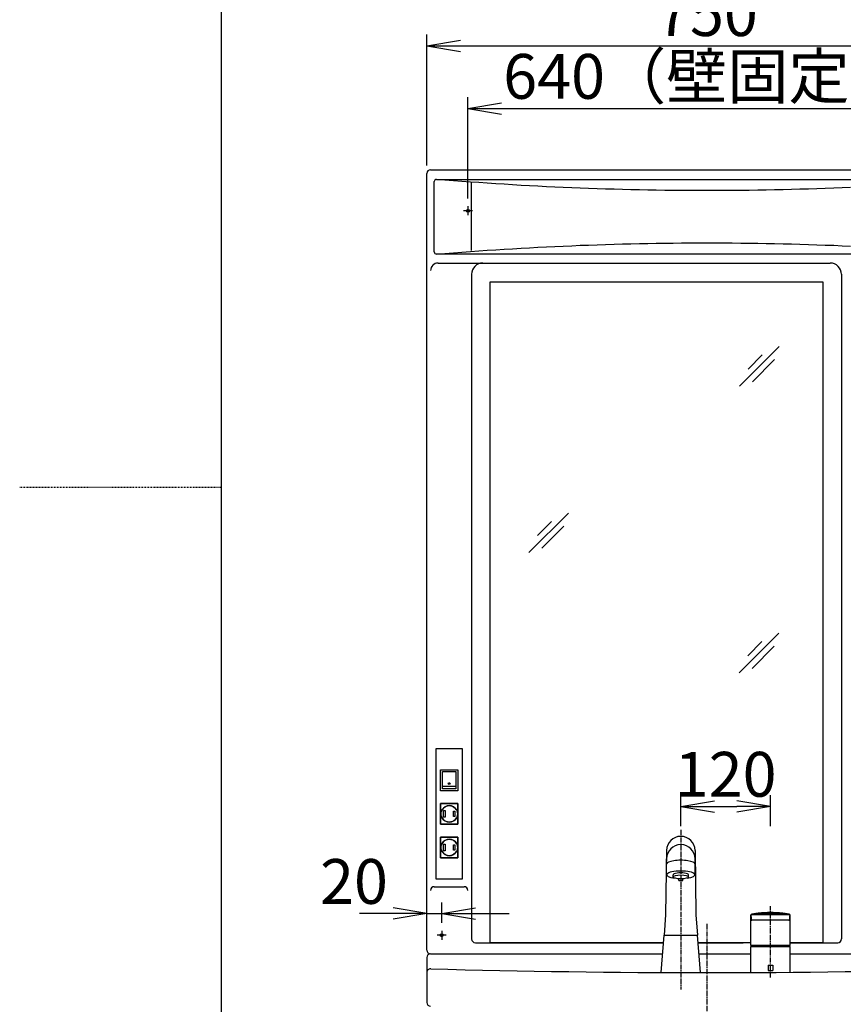
# Model space of a CAD drawing. Extents: x -9 to 2991, y 140 to 4340.
# Drawn here: x -9 to 1094, y 1547 to 2865 of the extents above; entities that cross this region are included whole.
import ezdxf

# ---------------------------------------------------------------- set-up
doc = ezdxf.new("R2010")
doc.units = 0
doc.linetypes.add('EXLTYPE2', pattern=[2, 1, -1])
doc.linetypes.add('EXLTYPE3', pattern=[10, 7, -1, 1, -1])
doc.layers.get('0').update_dxf_attribs({"linetype": 'CONTINUOUS'})
doc.layers.get('DEFPOINTS').update_dxf_attribs({"linetype": 'CONTINUOUS'})
for name, color, linetype in [('化粧鏡', 7, 'CONTINUOUS'), ('図枠', 7, 'CONTINUOUS'), ('洗面', 7, 'CONTINUOUS')]:
    doc.layers.add(name, color=color, linetype=linetype)
doc.styles.add('EXCADDIM1', font='monotxt', dxfattribs={"width": 0.84, "bigfont": 'extfont'})
doc.styles.get("Standard").update_dxf_attribs({"font": 'monotxt', "bigfont": 'extfont'})
doc.dimstyles.new('ISO-25', dxfattribs={"dimtxt": 2.5, "dimasz": 2.5, "dimexe": 1.25, "dimexo": 0.625, "dimtad": 1, "dimtxsty": 'STANDARD', "dimcen": 2.5, "dimazin": 3, "dimtfac": 1, "dimtmove": 0, "dimatfit": 3})

# ---------------------------------------------------------------- blocks, each defined once
blk = doc.blocks.new('EX_NORM')
at = {"color": 0, "linetype": 'CONTINUOUS'}
for q in [(-1, 0.167), (-1, 0), (-1, -0.167)]:
    blk.add_line((0, 0), q, dxfattribs=at)
blk = doc.blocks.new('*D18')
at = {"layer": 'DEFPOINTS', "color": 0}
for p in [(996, 1812), (876, 1589.6), (996, 1589.8)]:
    blk.add_point(p, dxfattribs=at)
at = {"layer": '洗面', "color": 3, "linetype": 'CONTINUOUS'}
for p, q in [((876, 1785.5), (876, 1827)), ((996, 1785.7), (996, 1827)), ((921, 1812), (951, 1812))]:
    blk.add_line(p, q, dxfattribs=at)
at = {"layer": '洗面', "color": 3, "xscale": 44.99999618530273, "yscale": 44.99999618530273, "zscale": 44.99999618530273, "rotation": 180}
blk.add_blockref('EX_NORM', (876, 1812), dxfattribs=at)
at = {"layer": '洗面', "color": 3, "xscale": 44.99999618530273, "yscale": 44.99999618530273, "zscale": 44.99999618530273}
blk.add_blockref('EX_NORM', (996, 1812), dxfattribs=at)
at = {"layer": '洗面', "color": 2, "insert": (936, 1847.2), "char_height": 60, "attachment_point": 5, "style": 'EXCADDIM1'}
blk.add_mtext('120', dxfattribs=at)
blk = doc.blocks.new('*D36')
at = {"layer": 'DEFPOINTS', "color": 0}
for p in [(556, 1668.5), (556, 1645.5), (536, 1619.5)]:
    blk.add_point(p, dxfattribs=at)
at = {"layer": '化粧鏡', "color": 3, "linetype": 'CONTINUOUS'}
for p, q in [((536, 1630), (536, 1683.5)), ((556, 1656), (556, 1683.5)), ((491, 1668.5), (446, 1668.5)), ((536, 1668.5), (556, 1668.5)), ((601, 1668.5), (646, 1668.5))]:
    blk.add_line(p, q, dxfattribs=at)
at = {"layer": '化粧鏡', "color": 3, "xscale": 44.99999618530273, "yscale": 44.99999618530273, "zscale": 44.99999618530273}
blk.add_blockref('EX_NORM', (536, 1668.5), dxfattribs=at)
at = {"layer": '化粧鏡', "color": 3, "xscale": 44.99999618530273, "yscale": 44.99999618530273, "zscale": 44.99999618530273, "rotation": 180}
blk.add_blockref('EX_NORM', (556, 1668.5), dxfattribs=at)
at = {"layer": '化粧鏡', "color": 2, "insert": (438.5, 1703.7), "char_height": 60, "attachment_point": 5, "style": 'EXCADDIM1'}
blk.add_mtext('20', dxfattribs=at)
blk = doc.blocks.new('*D37')
at = {"layer": 'DEFPOINTS', "color": 0}
for p in [(1231, 2746.5), (591, 2615.5), (1231, 2615.5)]:
    blk.add_point(p, dxfattribs=at)
at = {"layer": '化粧鏡', "color": 3, "linetype": 'CONTINUOUS'}
for p, q in [((591, 2626), (591, 2761.5)), ((1231, 2626), (1231, 2761.5)), ((636, 2746.5), (1186, 2746.5))]:
    blk.add_line(p, q, dxfattribs=at)
at = {"layer": '化粧鏡', "color": 3, "xscale": 44.99999618530273, "yscale": 44.99999618530273, "zscale": 44.99999618530273, "rotation": 180}
blk.add_blockref('EX_NORM', (591, 2746.5), dxfattribs=at)
at = {"layer": '化粧鏡', "color": 3, "xscale": 44.99999618530273, "yscale": 44.99999618530273, "zscale": 44.99999618530273}
blk.add_blockref('EX_NORM', (1231, 2746.5), dxfattribs=at)
at = {"layer": '化粧鏡', "color": 2, "insert": (911, 2781.7), "char_height": 60, "attachment_point": 5, "style": 'EXCADDIM1'}
blk.add_mtext('640（壁固定）', dxfattribs=at)
blk = doc.blocks.new('*D41')
at = {"layer": 'DEFPOINTS', "color": 0}
for p in [(1286, 2830.5), (536, 2659.5), (1286, 2659.5)]:
    blk.add_point(p, dxfattribs=at)
at = {"layer": '化粧鏡', "color": 3, "linetype": 'CONTINUOUS'}
for p, q in [((536, 2670), (536, 2845.5)), ((1286, 2670), (1286, 2845.5)), ((581, 2830.5), (1241, 2830.5))]:
    blk.add_line(p, q, dxfattribs=at)
at = {"layer": '化粧鏡', "color": 3, "xscale": 44.99999618530273, "yscale": 44.99999618530273, "zscale": 44.99999618530273, "rotation": 180}
blk.add_blockref('EX_NORM', (536, 2830.5), dxfattribs=at)
at = {"layer": '化粧鏡', "color": 3, "xscale": 44.99999618530273, "yscale": 44.99999618530273, "zscale": 44.99999618530273}
blk.add_blockref('EX_NORM', (1286, 2830.5), dxfattribs=at)
at = {"layer": '化粧鏡', "color": 2, "insert": (911, 2865.7), "char_height": 60, "attachment_point": 5, "style": 'EXCADDIM1'}
blk.add_mtext('750', dxfattribs=at)

msp = doc.modelspace()

# ---------------------------------------------------------------- linework, layer by layer
at = {"layer": '化粧鏡', "color": 2, "linetype": 'CONTINUOUS'}
for p, q in [((549, 2651.5), (1273, 2651.5)), ((546, 2554.5), (546, 2648.5)), ((1273, 2551.5), (549, 2551.5)), ((551, 2539.5), (1076, 2539.5)), ((596, 2539.5), (1076, 2539.5)), ((596, 2524.5), (596, 1634.5)), ((1091, 2524.5), (1091, 1634.5)), ((546, 1704.5), (586, 1704.5)), ((601, 1629.5), (852.7, 1629.5)), ((899.3, 1629.5), (959.25, 1629.5)), ((1022.3, 1629.5), (1086, 1629.5))]:
    msp.add_line(p, q, dxfattribs=at)
at = {"layer": '化粧鏡', "color": 6, "linetype": 'CONTINUOUS'}
for p, q in [((596, 2556.24), (596, 2646.98)), ((591, 2615.5), (591, 2603.5)), ((597, 2609.5), (585, 2609.5)), ((1007.64, 2427.83), (954.61, 2374.79)), ((985, 2416.5), (966.05, 2397.55)), ((1001.51, 2410.39), (971.81, 2380.69)), ((725.64, 2204.83), (672.61, 2151.79)), ((703, 2193.5), (684.05, 2174.55)), ((719.51, 2187.39), (689.81, 2157.69)), ((1007.14, 2043.95), (954.11, 1990.92)), ((984.5, 2032.62), (965.55, 2013.67)), ((1001.01, 2026.51), (971.31, 1996.81)), ((575, 1838.5), (557, 1838.5)), ((562.01, 1639.5), (550.01, 1639.5)), ((556.01, 1645.5), (556.01, 1633.5))]:
    msp.add_line(p, q, dxfattribs=at)
at = {"layer": '化粧鏡', "color": 2, "linetype": 'CONTINUOUS', "flags": 128}
for points in [[(541.01, 2664.5), (1280.99, 2664.5)], [(536.01, 1619.5), (536.01, 2659.5)], [(852.7, 1629.5), (621, 1629.5), (621, 2514.5)], [(621, 2514.5), (1066, 2514.5), (1066, 1629.5), (1022.3, 1629.5)], [(583.5, 1889.5), (583.5, 1714.5), (548.5, 1714.5), (548.5, 1889.5), (583.5, 1889.5)], [(969.7, 1629.5), (899.3, 1629.5)]]:
    msp.add_lwpolyline(points, dxfattribs=at)
at = {"layer": '化粧鏡', "color": 6, "linetype": 'CONTINUOUS', "flags": 128}
for points in [[(1103.31, 2640.7), (1092, 2640.22), (1080.69, 2639.76), (1069.38, 2639.34), (1058.06, 2638.94), (1046.75, 2638.57), (1035.44, 2638.24), (1024.13, 2637.93), (1012.81, 2637.65), (1001.5, 2637.4), (990.19, 2637.18), (978.88, 2636.99), (967.56, 2636.83), (956.25, 2636.69), (944.94, 2636.59), (933.63, 2636.52), (922.31, 2636.47), (911, 2636.46), (899.69, 2636.47), (888.37, 2636.52), (877.06, 2636.59), (865.75, 2636.69), (854.44, 2636.83), (843.12, 2636.99), (831.81, 2637.18), (820.5, 2637.4), (809.19, 2637.65), (797.87, 2637.93), (786.56, 2638.24), (775.25, 2638.57), (763.94, 2638.94), (752.62, 2639.34), (741.31, 2639.76), (730, 2640.22), (718.69, 2640.7), (707.37, 2641.22), (696.06, 2641.76), (684.75, 2642.33), (673.44, 2642.94), (662.12, 2643.57), (650.81, 2644.23), (639.5, 2644.92), (628.19, 2645.64), (616.87, 2646.39), (605.56, 2647.17), (594.25, 2647.98), (582.94, 2648.81), (571.62, 2649.68), (560.31, 2650.57), (549, 2651.5)], [(549, 2551.5), (560.31, 2552.42), (571.62, 2553.32), (582.94, 2554.19), (594.25, 2555.02), (605.56, 2555.83), (616.87, 2556.61), (628.19, 2557.36), (639.5, 2558.08), (650.81, 2558.77), (662.12, 2559.43), (673.44, 2560.06), (684.75, 2560.66), (696.06, 2561.24), (707.37, 2561.78), (718.69, 2562.3), (730, 2562.78), (741.31, 2563.24), (752.62, 2563.66), (763.94, 2564.06), (775.25, 2564.43), (786.56, 2564.76), (797.87, 2565.07), (809.19, 2565.35), (820.5, 2565.6), (831.81, 2565.82), (843.12, 2566.01), (854.44, 2566.17), (865.75, 2566.31), (877.06, 2566.41), (888.37, 2566.48), (899.69, 2566.53), (911, 2566.54), (922.31, 2566.53), (933.63, 2566.48), (944.94, 2566.41), (956.25, 2566.31), (967.56, 2566.17), (978.88, 2566.01), (990.19, 2565.82), (1001.5, 2565.6), (1012.81, 2565.35), (1024.13, 2565.07), (1035.44, 2564.76), (1046.75, 2564.43), (1058.06, 2564.06), (1069.38, 2563.66), (1080.69, 2563.24), (1092, 2562.78), (1103.31, 2562.3)], [(577.5, 1861), (577.5, 1833), (554.5, 1833), (554.5, 1861), (577.5, 1861)], [(575, 1858.5), (575, 1835.5), (557, 1835.5), (557, 1858.5), (575, 1858.5)], [(577.5, 1816), (577.5, 1788), (554.5, 1788), (554.5, 1816), (577.5, 1816)], [(575.53, 1807.5), (577.5, 1807.5), (577.5, 1816), (554.5, 1816), (554.5, 1807.5), (556.47, 1807.5)], [(558.5, 1806.5), (560.5, 1806.5), (560.5, 1797.5), (558.5, 1797.5), (558.5, 1806.5)], [(556.47, 1796.5), (554.5, 1796.5), (554.5, 1788), (577.5, 1788)], [(571.5, 1805.5), (573.5, 1805.5), (573.5, 1798.5), (571.5, 1798.5), (571.5, 1805.5)], [(577.5, 1788), (577.5, 1796.5), (575.53, 1796.5)], [(577.5, 1771), (577.5, 1743), (554.5, 1743), (554.5, 1771), (577.5, 1771)], [(575.53, 1762.5), (577.5, 1762.5), (577.5, 1771), (554.5, 1771), (554.5, 1762.5), (556.47, 1762.5)], [(558.5, 1761.5), (560.5, 1761.5), (560.5, 1752.5), (558.5, 1752.5), (558.5, 1761.5)], [(571.5, 1760.5), (573.5, 1760.5), (573.5, 1753.5), (571.5, 1753.5), (571.5, 1760.5)], [(556.47, 1751.5), (554.5, 1751.5), (554.5, 1743), (577.5, 1743)], [(577.5, 1743), (577.5, 1751.5), (575.53, 1751.5)]]:
    msp.add_lwpolyline(points, dxfattribs=at)
at = {"layer": '化粧鏡', "color": 2, "linetype": 'CONTINUOUS'}
for centre in [(591, 2609.5), (556.01, 1639.5)]:
    msp.add_circle(centre, 2, dxfattribs=at)
at = {"layer": '化粧鏡', "color": 6, "linetype": 'CONTINUOUS'}
for centre, radius in [((566, 1842.5), 1.25), ((566, 1802), 11), ((566, 1757), 11)]:
    msp.add_circle(centre, radius, dxfattribs=at)
at = {"layer": '化粧鏡', "color": 2, "linetype": 'CONTINUOUS'}
for centre, radius, start, end in [((541.01, 2659.5), 5, 90.00042, 180.00042), ((549, 2648.5), 3, 90, 180), ((549, 2554.5), 3, 180, 270), ((551, 2529.5), 10, 90, 180), ((611, 2524.5), 15, 90, 180), ((1076, 2524.5), 15, 0, 90), ((1076, 2524.5), 15, 0, 90), ((546, 1699.5), 5, 90, 180), ((586, 1699.5), 5, 0, 90), ((601, 1634.5), 5, 180, 270), ((1086, 1634.5), 5, 270, 0), ((541.01, 1619.5), 5, 179.99958, 269.99958)]:
    msp.add_arc(centre, radius, start, end, dxfattribs=at)
at = {"layer": '化粧鏡', "color": 6, "linetype": 'CONTINUOUS'}
for centre, start, end in [((566, 1802), 30, 150), ((566, 1802), 210, 330), ((566, 1757), 30, 150), ((566, 1757), 210, 330)]:
    msp.add_arc(centre, 11, start, end, dxfattribs=at)
at = {"layer": '図枠', "color": 7, "linetype": 'CONTINUOUS'}
msp.add_line((261, 139.5), (261, 4339.5), dxfattribs=at)
at = {"layer": '図枠', "color": 6, "linetype": 'EXLTYPE2'}
msp.add_line((-9, 2239.5), (261, 2239.5), dxfattribs=at)
at = {"layer": '洗面', "color": 6, "linetype": 'EXLTYPE3'}
for p, q in [((876, 1780.5), (876, 1567)), ((996, 1582.8), (996, 1678.2)), ((911, 1654.65), (911, 829.65))]:
    msp.add_line(p, q, dxfattribs=at)
at = {"layer": '洗面', "color": 6, "linetype": 'CONTINUOUS'}
for p, q in [((857, 1753.16), (855.7, 1666.95)), ((857, 1753.01), (857, 1752.87)), ((857, 1720.45), (857, 1741.82)), ((895, 1753.16), (896.3, 1666.95)), ((895, 1720.45), (895, 1741.82)), ((865.8, 1717.55), (865.8, 1720.45)), ((873.5, 1712.65), (873.5, 1714.99)), ((878.5, 1712.65), (878.5, 1714.99)), ((886.2, 1717.55), (886.2, 1720.45)), ((873.5, 1712.65), (878.5, 1712.65)), ((855.7, 1666.95), (853.5, 1639.55)), ((896.3, 1666.95), (898.5, 1639.55)), ((969.7, 1625.75), (969.7, 1666.43)), ((970.3, 1667.34), (1021.99, 1667.34)), ((978.86, 1668.69), (1013.13, 1668.69)), ((1022.3, 1625.75), (1022.3, 1666.43)), ((996, 1659.75), (971.26, 1659.75)), ((1020.73, 1659.75), (996, 1659.75)), ((849.5, 1589.55), (853.5, 1639.55)), ((853.5, 1639.55), (898.5, 1639.55)), ((902.5, 1589.55), (898.5, 1639.55)), ((996, 1625.75), (969.7, 1625.75)), ((969.7, 1624.21), (1022.3, 1624.21)), ((969.7, 1590.25), (969.7, 1624.21)), ((1022.3, 1625.75), (970.73, 1625.75)), ((1022.3, 1590.25), (1022.3, 1624.21)), ((993, 1599.25), (999, 1599.25)), ((993, 1599.25), (993, 1592.25)), ((999, 1599.25), (999, 1592.25)), ((993, 1592.25), (999, 1592.25)), ((1022.08, 1589.83), (1022.22, 1589.98))]:
    msp.add_line(p, q, dxfattribs=at)
at = {"layer": '洗面', "color": 2, "linetype": 'CONTINUOUS'}
for p, q in [((536.01, 1609.5), (536.01, 1549.5)), ((541.01, 1614.5), (851.5, 1614.5)), ((900.5, 1614.5), (969.7, 1614.5)), ((1022.3, 1614.5), (1281.01, 1614.5))]:
    msp.add_line(p, q, dxfattribs=at)
at = {"layer": '洗面', "color": 6, "linetype": 'CONTINUOUS', "flags": 128}
for points in [[(969.72, 1666.63), (969.7, 1666.56)], [(969.71, 1666.57), (969.7, 1666.56)], [(969.7, 1666.56), (969.7, 1666.48)], [(969.7, 1666.56), (969.7, 1666.47)], [(969.7, 1666.48), (969.7, 1666.46), (969.7, 1666.45)], [(969.7, 1666.47), (969.7, 1666.45)], [(969.7, 1666.43), (969.7, 1666.43), (969.7, 1666.43), (969.7, 1666.43), (969.7, 1666.43), (969.7, 1666.43), (969.7, 1666.43), (969.7, 1666.43), (969.71, 1666.43), (969.71, 1666.43), (969.71, 1666.43), (969.71, 1666.43), (969.71, 1666.43), (969.72, 1666.43), (969.72, 1666.43), (969.72, 1666.43), (969.72, 1666.43), (969.72, 1666.43), (969.72, 1666.43), (969.73, 1666.43), (969.73, 1666.43), (969.73, 1666.43), (969.73, 1666.43), (969.73, 1666.43), (969.74, 1666.43), (969.74, 1666.44), (969.74, 1666.44), (969.74, 1666.44), (969.75, 1666.44), (969.75, 1666.44), (969.75, 1666.44), (969.75, 1666.44), (969.75, 1666.44), (969.75, 1666.44)], [(969.74, 1666.7), (969.72, 1666.63)], [(969.82, 1666.91), (969.74, 1666.7)], [(970.09, 1667.18), (970.08, 1667.17), (970.08, 1667.17), (970.08, 1667.17), (970.08, 1667.17), (970.07, 1667.16), (970.07, 1667.16), (970.06, 1667.15), (970.05, 1667.14), (970.05, 1667.14), (970.04, 1667.13), (970.03, 1667.13), (970.02, 1667.11), (970, 1667.09), (969.99, 1667.07), (969.97, 1667.06), (969.96, 1667.04), (969.95, 1667.03), (969.94, 1667.02), (969.93, 1667), (969.92, 1666.99), (969.92, 1666.97), (969.91, 1666.96), (969.9, 1666.94), (969.89, 1666.93), (969.88, 1666.91), (969.87, 1666.89), (969.87, 1666.87), (969.86, 1666.86), (969.85, 1666.84), (969.84, 1666.82), (969.83, 1666.8), (969.83, 1666.79), (969.82, 1666.77), (969.81, 1666.75), (969.81, 1666.74), (969.8, 1666.72), (969.8, 1666.7), (969.79, 1666.69), (969.79, 1666.67), (969.78, 1666.65), (969.78, 1666.63), (969.78, 1666.61), (969.77, 1666.59), (969.77, 1666.56), (969.77, 1666.55), (969.77, 1666.54), (969.77, 1666.53), (969.77, 1666.52), (969.77, 1666.51), (969.77, 1666.5), (969.77, 1666.49), (969.77, 1666.49), (969.76, 1666.48), (969.76, 1666.48), (969.76, 1666.48)], [(969.76, 1666.48), (969.77, 1666.35)], [(969.77, 1666.35), (969.77, 1666.33), (969.78, 1666.25), (969.79, 1666.13), (969.8, 1665.97), (969.82, 1665.79), (969.84, 1665.58), (969.86, 1665.36), (969.88, 1665.13), (969.9, 1664.89), (969.92, 1664.66), (969.93, 1664.45), (969.95, 1664.25), (969.97, 1664.07), (969.98, 1663.9), (970, 1663.73), (970.01, 1663.58), (970.02, 1663.42), (970.04, 1663.26), (970.05, 1663.1), (970.07, 1662.93), (970.08, 1662.75), (970.1, 1662.55), (970.12, 1662.33), (970.14, 1662.11), (970.16, 1661.88), (970.18, 1661.65), (970.2, 1661.43), (970.22, 1661.22), (970.23, 1661.04), (970.25, 1660.88), (970.26, 1660.76), (970.26, 1660.69), (970.27, 1660.66)], [(969.95, 1667.09), (969.82, 1666.91)], [(970.2, 1667.3), (970.1, 1667.23), (969.95, 1667.09)], [(970.58, 1667.42), (970.57, 1667.42), (970.57, 1667.42), (970.55, 1667.42), (970.54, 1667.41), (970.52, 1667.41), (970.5, 1667.4), (970.47, 1667.39), (970.45, 1667.39), (970.42, 1667.38), (970.4, 1667.37), (970.38, 1667.36), (970.36, 1667.36), (970.34, 1667.35), (970.32, 1667.34), (970.3, 1667.33), (970.29, 1667.33), (970.27, 1667.32), (970.26, 1667.31), (970.24, 1667.3), (970.23, 1667.29), (970.21, 1667.28), (970.19, 1667.26), (970.18, 1667.25), (970.17, 1667.24), (970.15, 1667.23), (970.14, 1667.22), (970.13, 1667.21), (970.12, 1667.2), (970.11, 1667.19), (970.1, 1667.19), (970.09, 1667.18), (970.09, 1667.18), (970.09, 1667.18)], [(970.25, 1667.32), (970.2, 1667.3)], [(970.3, 1667.34), (970.25, 1667.32)], [(970.4, 1667.38), (970.37, 1667.37), (970.3, 1667.34)], [(978.69, 1668.7), (978.65, 1668.69), (978.54, 1668.68), (978.37, 1668.65), (978.15, 1668.62), (977.88, 1668.59), (977.59, 1668.55), (977.27, 1668.5), (976.94, 1668.46), (976.61, 1668.41), (976.28, 1668.37), (975.97, 1668.33), (975.69, 1668.29), (975.43, 1668.25), (975.18, 1668.22), (974.95, 1668.18), (974.72, 1668.15), (974.5, 1668.11), (974.28, 1668.08), (974.04, 1668.04), (973.8, 1668), (973.54, 1667.95), (973.25, 1667.9), (972.95, 1667.85), (972.63, 1667.79), (972.3, 1667.73), (971.98, 1667.68), (971.66, 1667.62), (971.37, 1667.57), (971.11, 1667.52), (970.89, 1667.48), (970.72, 1667.45), (970.62, 1667.43), (970.58, 1667.42)], [(1012.99, 1668.75), (1012.99, 1668.75), (1012.98, 1668.75), (1012.96, 1668.76), (1012.93, 1668.76), (1012.91, 1668.76), (1012.87, 1668.77), (1012.84, 1668.77), (1012.8, 1668.78), (1012.76, 1668.78), (1012.73, 1668.78), (1012.69, 1668.79), (1012.64, 1668.8), (1012.59, 1668.8), (1012.54, 1668.81), (1012.5, 1668.81), (1012.46, 1668.82), (1012.42, 1668.82), (1012.38, 1668.83), (1012.34, 1668.83), (1012.31, 1668.84), (1012.27, 1668.84), (1012.23, 1668.84), (1012.18, 1668.85), (1012.12, 1668.86), (1012.06, 1668.86), (1012, 1668.87), (1011.94, 1668.88), (1011.88, 1668.89), (1011.82, 1668.89), (1011.76, 1668.9), (1011.7, 1668.91), (1011.63, 1668.91), (1011.57, 1668.92), (1011.5, 1668.93), (1011.42, 1668.94), (1011.35, 1668.95), (1011.27, 1668.96), (1011.2, 1668.96), (1011.13, 1668.97), (1011.05, 1668.98), (1010.98, 1668.99), (1010.91, 1669), (1010.83, 1669), (1010.76, 1669.01), (1010.68, 1669.02), (1010.61, 1669.03), (1010.53, 1669.04), (1010.45, 1669.04), (1010.37, 1669.05), (1010.3, 1669.06), (1010.22, 1669.07), (1010.14, 1669.08), (1010.07, 1669.08), (1009.99, 1669.09), (1009.91, 1669.1), (1009.84, 1669.11), (1009.76, 1669.11), (1009.68, 1669.12), (1009.61, 1669.13), (1009.53, 1669.14), (1009.46, 1669.14), (1009.38, 1669.15), (1009.31, 1669.16), (1009.23, 1669.16), (1009.16, 1669.17), (1009.08, 1669.18), (1009.01, 1669.19), (1008.93, 1669.19), (1008.86, 1669.2), (1008.78, 1669.21), (1008.71, 1669.21), (1008.63, 1669.22), (1008.56, 1669.23), (1008.48, 1669.23), (1008.41, 1669.24), (1008.33, 1669.25), (1008.26, 1669.25), (1008.18, 1669.26), (1008.11, 1669.27), (1008.03, 1669.27), (1007.95, 1669.28), (1007.88, 1669.28), (1007.8, 1669.29), (1007.73, 1669.3), (1007.65, 1669.3), (1007.57, 1669.31), (1007.5, 1669.32), (1007.42, 1669.32), (1007.34, 1669.33), (1007.26, 1669.33), (1007.18, 1669.34), (1007.09, 1669.35), (1007.01, 1669.35), (1006.93, 1669.36), (1006.85, 1669.37), (1006.77, 1669.37), (1006.69, 1669.38), (1006.6, 1669.38), (1006.52, 1669.39), (1006.43, 1669.4), (1006.34, 1669.4), (1006.24, 1669.41), (1006.15, 1669.42), (1006.06, 1669.42), (1005.97, 1669.43), (1005.87, 1669.43), (1005.78, 1669.44), (1005.69, 1669.45), (1005.59, 1669.45), (1005.5, 1669.46), (1005.39, 1669.47), (1005.28, 1669.47), (1005.17, 1669.48), (1005.06, 1669.49), (1004.95, 1669.49), (1004.83, 1669.5), (1004.72, 1669.51), (1004.61, 1669.51), (1004.5, 1669.52), (1004.39, 1669.53), (1004.28, 1669.53), (1004.14, 1669.54), (1004.01, 1669.55), (1003.88, 1669.55), (1003.74, 1669.56), (1003.61, 1669.57), (1003.47, 1669.57), (1003.34, 1669.58), (1003.2, 1669.59), (1003.07, 1669.59), (1002.94, 1669.6), (1002.8, 1669.6), (1002.65, 1669.61), (1002.49, 1669.62), (1002.34, 1669.62), (1002.19, 1669.63), (1002.04, 1669.64), (1001.88, 1669.64), (1001.73, 1669.65), (1001.58, 1669.65), (1001.42, 1669.66), (1001.27, 1669.66), (1001.12, 1669.67), (1000.95, 1669.67), (1000.79, 1669.68), (1000.63, 1669.68), (1000.47, 1669.69), (1000.3, 1669.69), (1000.14, 1669.7), (999.98, 1669.7), (999.82, 1669.71), (999.65, 1669.71), (999.49, 1669.71), (999.33, 1669.72), (999.17, 1669.72), (999.01, 1669.72), (998.84, 1669.73), (998.68, 1669.73), (998.52, 1669.73), (998.36, 1669.73), (998.2, 1669.74), (998.03, 1669.74), (997.87, 1669.74), (997.71, 1669.74), (997.55, 1669.74), (997.4, 1669.74), (997.25, 1669.75), (997.1, 1669.75), (996.95, 1669.75), (996.8, 1669.75), (996.65, 1669.75), (996.5, 1669.75), (996.34, 1669.75), (996.19, 1669.75), (996.04, 1669.75), (995.89, 1669.75), (995.76, 1669.75), (995.63, 1669.75), (995.49, 1669.75), (995.36, 1669.75), (995.23, 1669.75), (995.09, 1669.75), (994.96, 1669.75), (994.83, 1669.75), (994.69, 1669.74), (994.56, 1669.74), (994.43, 1669.74), (994.31, 1669.74), (994.19, 1669.74), (994.07, 1669.74), (993.95, 1669.74), (993.83, 1669.74), (993.7, 1669.73), (993.58, 1669.73), (993.46, 1669.73), (993.34, 1669.73), (993.22, 1669.73), (993.1, 1669.72), (992.99, 1669.72), (992.88, 1669.72), (992.76, 1669.72), (992.65, 1669.72), (992.54, 1669.71), (992.43, 1669.71), (992.31, 1669.71), (992.2, 1669.71), (992.09, 1669.7), (991.97, 1669.7), (991.86, 1669.7), (991.76, 1669.69), (991.65, 1669.69), (991.55, 1669.69), (991.44, 1669.69), (991.34, 1669.68), (991.23, 1669.68), (991.13, 1669.68), (991.02, 1669.67), (990.92, 1669.67), (990.81, 1669.67), (990.71, 1669.66), (990.61, 1669.66), (990.51, 1669.66), (990.41, 1669.65), (990.32, 1669.65), (990.22, 1669.65), (990.12, 1669.64), (990.02, 1669.64), (989.93, 1669.64), (989.83, 1669.63), (989.73, 1669.63), (989.64, 1669.62), (989.55, 1669.62), (989.46, 1669.62), (989.37, 1669.61), (989.28, 1669.61), (989.19, 1669.6), (989.1, 1669.6), (989.02, 1669.6), (988.93, 1669.59), (988.84, 1669.59), (988.75, 1669.58), (988.66, 1669.58), (988.59, 1669.58), (988.51, 1669.57), (988.44, 1669.57), (988.36, 1669.57), (988.29, 1669.56), (988.21, 1669.56), (988.14, 1669.55), (988.06, 1669.55), (987.99, 1669.55), (987.92, 1669.54), (987.84, 1669.54), (987.77, 1669.53), (987.71, 1669.53), (987.64, 1669.53), (987.57, 1669.52), (987.51, 1669.52), (987.44, 1669.52), (987.37, 1669.51), (987.31, 1669.51), (987.24, 1669.5), (987.17, 1669.5), (987.11, 1669.5), (987.04, 1669.49), (986.97, 1669.49), (986.91, 1669.48), (986.84, 1669.48), (986.78, 1669.48), (986.71, 1669.47), (986.64, 1669.47), (986.58, 1669.46), (986.51, 1669.46), (986.45, 1669.46), (986.38, 1669.45), (986.31, 1669.45), (986.25, 1669.44), (986.18, 1669.44), (986.11, 1669.43), (986.04, 1669.43), (985.98, 1669.42), (985.91, 1669.42), (985.84, 1669.42), (985.77, 1669.41), (985.71, 1669.41), (985.64, 1669.4), (985.57, 1669.4), (985.5, 1669.39), (985.43, 1669.39), (985.36, 1669.38), (985.28, 1669.38), (985.21, 1669.37), (985.14, 1669.37), (985.07, 1669.36), (985, 1669.35), (984.93, 1669.35), (984.86, 1669.34), (984.79, 1669.34), (984.71, 1669.33), (984.64, 1669.33), (984.56, 1669.32), (984.49, 1669.31), (984.41, 1669.31), (984.34, 1669.3), (984.26, 1669.3), (984.19, 1669.29), (984.11, 1669.28), (984.04, 1669.28), (983.96, 1669.27), (983.88, 1669.26), (983.8, 1669.26), (983.72, 1669.25), (983.64, 1669.24), (983.57, 1669.24), (983.49, 1669.23), (983.41, 1669.22), (983.33, 1669.22), (983.25, 1669.21), (983.17, 1669.2), (983.09, 1669.2), (983.01, 1669.19), (982.92, 1669.18), (982.84, 1669.17), (982.76, 1669.16), (982.68, 1669.16), (982.6, 1669.15), (982.52, 1669.14), (982.43, 1669.13), (982.35, 1669.13), (982.27, 1669.12), (982.19, 1669.11), (982.1, 1669.1), (982.02, 1669.09), (981.94, 1669.08), (981.86, 1669.08), (981.77, 1669.07), (981.69, 1669.06), (981.61, 1669.05), (981.52, 1669.04), (981.44, 1669.03), (981.36, 1669.02), (981.28, 1669.02), (981.2, 1669.01), (981.12, 1669), (981.05, 1668.99), (980.97, 1668.98), (980.89, 1668.97), (980.81, 1668.97), (980.74, 1668.96), (980.66, 1668.95), (980.58, 1668.94), (980.5, 1668.93), (980.44, 1668.92), (980.38, 1668.92), (980.32, 1668.91), (980.25, 1668.9), (980.19, 1668.9), (980.13, 1668.89), (980.07, 1668.88), (980.01, 1668.87), (979.94, 1668.87), (979.88, 1668.86), (979.82, 1668.85), (979.78, 1668.85), (979.73, 1668.84), (979.69, 1668.84), (979.64, 1668.83), (979.6, 1668.82), (979.56, 1668.82), (979.51, 1668.81), (979.47, 1668.81), (979.43, 1668.8), (979.38, 1668.8), (979.34, 1668.79), (979.31, 1668.79), (979.28, 1668.79), (979.25, 1668.78), (979.22, 1668.78), (979.2, 1668.78), (979.17, 1668.77), (979.14, 1668.77), (979.11, 1668.77), (979.08, 1668.76), (979.05, 1668.76), (979.02, 1668.75), (979, 1668.75), (978.98, 1668.75), (978.96, 1668.75), (978.94, 1668.74), (978.92, 1668.74), (978.91, 1668.74), (978.89, 1668.74), (978.87, 1668.73), (978.85, 1668.73), (978.84, 1668.73), (978.82, 1668.73), (978.81, 1668.73), (978.81, 1668.73), (978.8, 1668.72), (978.79, 1668.72), (978.78, 1668.72), (978.77, 1668.72), (978.76, 1668.72), (978.75, 1668.72), (978.74, 1668.71), (978.73, 1668.71), (978.72, 1668.71), (978.72, 1668.71), (978.71, 1668.71), (978.71, 1668.71), (978.71, 1668.7), (978.7, 1668.7), (978.7, 1668.7), (978.7, 1668.7), (978.7, 1668.7), (978.69, 1668.7), (978.69, 1668.7), (978.69, 1668.7)], [(1013.3, 1668.7), (1013.3, 1668.7), (1013.3, 1668.7), (1013.3, 1668.7), (1013.3, 1668.7), (1013.29, 1668.7), (1013.29, 1668.7), (1013.29, 1668.7), (1013.28, 1668.7), (1013.28, 1668.71), (1013.27, 1668.71), (1013.27, 1668.71), (1013.26, 1668.71), (1013.25, 1668.72), (1013.24, 1668.72), (1013.23, 1668.72), (1013.22, 1668.72), (1013.22, 1668.72), (1013.21, 1668.72), (1013.2, 1668.72), (1013.19, 1668.73), (1013.18, 1668.73), (1013.17, 1668.73), (1013.16, 1668.73), (1013.13, 1668.73), (1013.11, 1668.73), (1013.09, 1668.74), (1013.07, 1668.74), (1013.05, 1668.74), (1013.03, 1668.75), (1013.01, 1668.75), (1013, 1668.75), (1012.99, 1668.75), (1012.99, 1668.75)], [(1021.42, 1667.42), (1021.38, 1667.43), (1021.27, 1667.45), (1021.1, 1667.48), (1020.88, 1667.52), (1020.62, 1667.57), (1020.33, 1667.62), (1020.02, 1667.68), (1019.69, 1667.73), (1019.36, 1667.79), (1019.04, 1667.85), (1018.74, 1667.9), (1018.45, 1667.95), (1018.19, 1668), (1017.95, 1668.04), (1017.72, 1668.08), (1017.49, 1668.11), (1017.27, 1668.15), (1017.04, 1668.18), (1016.81, 1668.22), (1016.57, 1668.25), (1016.3, 1668.29), (1016.02, 1668.33), (1015.71, 1668.37), (1015.39, 1668.41), (1015.05, 1668.46), (1014.72, 1668.5), (1014.4, 1668.55), (1014.11, 1668.59), (1013.84, 1668.62), (1013.62, 1668.65), (1013.45, 1668.68), (1013.34, 1668.69), (1013.3, 1668.7)], [(1021.67, 1667.34), (1021.62, 1667.36), (1021.42, 1667.42)], [(1022.23, 1666.4), (1022.23, 1666.41), (1022.23, 1666.41), (1022.23, 1666.42), (1022.23, 1666.43), (1022.23, 1666.45), (1022.23, 1666.47), (1022.23, 1666.49), (1022.23, 1666.5), (1022.22, 1666.52), (1022.22, 1666.54), (1022.22, 1666.56), (1022.22, 1666.59), (1022.22, 1666.61), (1022.21, 1666.63), (1022.21, 1666.65), (1022.21, 1666.67), (1022.2, 1666.69), (1022.2, 1666.7), (1022.19, 1666.72), (1022.19, 1666.74), (1022.18, 1666.75), (1022.17, 1666.77), (1022.17, 1666.78), (1022.16, 1666.8), (1022.15, 1666.82), (1022.15, 1666.84), (1022.14, 1666.85), (1022.13, 1666.87), (1022.12, 1666.89), (1022.11, 1666.91), (1022.11, 1666.92), (1022.1, 1666.94), (1022.09, 1666.96), (1022.08, 1666.97), (1022.06, 1666.99), (1022.05, 1667.01), (1022.04, 1667.02), (1022.03, 1667.04), (1022.02, 1667.05), (1022.01, 1667.07), (1021.99, 1667.08), (1021.98, 1667.1), (1021.97, 1667.11), (1021.96, 1667.12), (1021.95, 1667.14), (1021.94, 1667.15), (1021.92, 1667.16), (1021.91, 1667.17), (1021.9, 1667.19), (1021.89, 1667.2), (1021.87, 1667.21), (1021.86, 1667.22), (1021.84, 1667.24), (1021.82, 1667.25), (1021.8, 1667.26), (1021.79, 1667.27), (1021.77, 1667.28), (1021.75, 1667.29), (1021.74, 1667.3), (1021.72, 1667.31), (1021.71, 1667.32), (1021.7, 1667.32), (1021.69, 1667.33), (1021.68, 1667.33), (1021.68, 1667.34), (1021.67, 1667.34)], [(1021.99, 1667.14), (1021.99, 1667.14), (1021.99, 1667.15), (1021.98, 1667.15), (1021.97, 1667.16), (1021.96, 1667.17), (1021.95, 1667.18), (1021.94, 1667.19), (1021.93, 1667.2), (1021.91, 1667.21), (1021.9, 1667.22), (1021.89, 1667.23), (1021.88, 1667.24), (1021.86, 1667.25), (1021.85, 1667.26), (1021.84, 1667.27), (1021.83, 1667.28), (1021.82, 1667.28), (1021.8, 1667.29), (1021.79, 1667.3), (1021.78, 1667.31), (1021.76, 1667.31), (1021.74, 1667.32), (1021.73, 1667.33), (1021.73, 1667.33), (1021.72, 1667.33), (1021.72, 1667.33), (1021.71, 1667.34), (1021.71, 1667.34), (1021.7, 1667.34), (1021.7, 1667.34), (1021.7, 1667.34), (1021.7, 1667.34), (1021.7, 1667.34)], [(1021.73, 1660.66), (1021.73, 1660.69), (1021.73, 1660.76), (1021.75, 1660.88), (1021.76, 1661.04), (1021.78, 1661.23), (1021.79, 1661.43), (1021.81, 1661.66), (1021.83, 1661.89), (1021.85, 1662.12), (1021.87, 1662.35), (1021.89, 1662.57), (1021.91, 1662.76), (1021.93, 1662.95), (1021.94, 1663.12), (1021.96, 1663.28), (1021.97, 1663.44), (1021.98, 1663.59), (1022, 1663.75), (1022.01, 1663.91), (1022.03, 1664.08), (1022.04, 1664.27), (1022.06, 1664.46), (1022.08, 1664.68), (1022.1, 1664.91), (1022.12, 1665.14), (1022.14, 1665.37), (1022.16, 1665.59), (1022.18, 1665.79), (1022.19, 1665.98), (1022.21, 1666.13), (1022.22, 1666.25), (1022.22, 1666.33), (1022.23, 1666.35)], [(1022.23, 1666.78), (1022.23, 1666.78), (1022.23, 1666.78), (1022.23, 1666.79), (1022.22, 1666.8), (1022.21, 1666.82), (1022.21, 1666.83), (1022.2, 1666.85), (1022.19, 1666.86), (1022.18, 1666.88), (1022.18, 1666.9), (1022.17, 1666.91), (1022.16, 1666.93), (1022.15, 1666.95), (1022.14, 1666.97), (1022.13, 1666.99), (1022.12, 1667), (1022.11, 1667.01), (1022.1, 1667.03), (1022.09, 1667.04), (1022.07, 1667.06), (1022.06, 1667.07), (1022.04, 1667.09), (1022.04, 1667.1), (1022.03, 1667.11), (1022.02, 1667.11), (1022.02, 1667.12), (1022.01, 1667.12), (1022.01, 1667.13), (1022, 1667.13), (1022, 1667.14), (1022, 1667.14), (1021.99, 1667.14), (1021.99, 1667.14)], [(1022.28, 1666.63), (1022.26, 1666.7), (1022.23, 1666.78)], [(1022.23, 1666.44), (1022.28, 1666.43), (1022.3, 1666.43)], [(1022.23, 1666.35), (1022.23, 1666.4)], [(1022.29, 1666.55), (1022.28, 1666.63)], [(1022.3, 1666.47), (1022.29, 1666.55)], [(1022.3, 1666.43), (1022.3, 1666.47)], [(970.27, 1660.66), (970.27, 1660.66), (970.27, 1660.65), (970.27, 1660.63), (970.27, 1660.62), (970.28, 1660.6), (970.28, 1660.58), (970.29, 1660.55), (970.29, 1660.53), (970.3, 1660.5), (970.3, 1660.48), (970.31, 1660.45), (970.32, 1660.43), (970.32, 1660.41), (970.33, 1660.39), (970.34, 1660.37), (970.34, 1660.35), (970.35, 1660.34), (970.36, 1660.32), (970.37, 1660.3), (970.38, 1660.29), (970.38, 1660.27), (970.39, 1660.26), (970.4, 1660.24), (970.41, 1660.23), (970.42, 1660.21), (970.43, 1660.2), (970.44, 1660.18), (970.46, 1660.16), (970.47, 1660.15), (970.48, 1660.13), (970.49, 1660.12), (970.5, 1660.1), (970.52, 1660.09), (970.53, 1660.07), (970.54, 1660.06), (970.56, 1660.04), (970.57, 1660.03), (970.58, 1660.02), (970.6, 1660), (970.61, 1659.99), (970.63, 1659.98), (970.64, 1659.97), (970.66, 1659.96), (970.67, 1659.95), (970.69, 1659.93), (970.7, 1659.92), (970.72, 1659.91), (970.74, 1659.9), (970.75, 1659.89), (970.77, 1659.88), (970.79, 1659.87), (970.8, 1659.86), (970.82, 1659.86), (970.84, 1659.85), (970.85, 1659.84), (970.87, 1659.83), (970.89, 1659.82), (970.9, 1659.82), (970.92, 1659.81), (970.93, 1659.8), (970.95, 1659.8), (970.97, 1659.79), (970.99, 1659.79), (971.01, 1659.78), (971.03, 1659.78), (971.05, 1659.77), (971.08, 1659.77), (971.1, 1659.77), (971.13, 1659.76), (971.16, 1659.76), (971.18, 1659.76), (971.2, 1659.76), (971.22, 1659.75), (971.24, 1659.75), (971.25, 1659.75), (971.26, 1659.75), (971.26, 1659.75)], [(1020.73, 1659.75), (1020.73, 1659.75), (1020.74, 1659.75), (1020.75, 1659.75), (1020.77, 1659.75), (1020.79, 1659.76), (1020.81, 1659.76), (1020.84, 1659.76), (1020.86, 1659.76), (1020.89, 1659.77), (1020.91, 1659.77), (1020.94, 1659.77), (1020.96, 1659.78), (1020.98, 1659.78), (1021, 1659.79), (1021.02, 1659.79), (1021.04, 1659.8), (1021.06, 1659.8), (1021.07, 1659.81), (1021.09, 1659.82), (1021.11, 1659.82), (1021.12, 1659.83), (1021.14, 1659.84), (1021.15, 1659.85), (1021.17, 1659.86), (1021.19, 1659.86), (1021.2, 1659.87), (1021.22, 1659.88), (1021.24, 1659.89), (1021.26, 1659.9), (1021.27, 1659.91), (1021.29, 1659.92), (1021.3, 1659.93), (1021.32, 1659.94), (1021.34, 1659.96), (1021.35, 1659.97), (1021.37, 1659.98), (1021.38, 1659.99), (1021.4, 1660), (1021.41, 1660.02), (1021.42, 1660.03), (1021.44, 1660.04), (1021.45, 1660.06), (1021.46, 1660.07), (1021.48, 1660.09), (1021.49, 1660.1), (1021.5, 1660.12), (1021.51, 1660.13), (1021.53, 1660.15), (1021.54, 1660.16), (1021.55, 1660.18), (1021.56, 1660.2), (1021.57, 1660.21), (1021.58, 1660.23), (1021.59, 1660.24), (1021.6, 1660.26), (1021.61, 1660.27), (1021.62, 1660.29), (1021.63, 1660.3), (1021.63, 1660.32), (1021.64, 1660.34), (1021.65, 1660.35), (1021.66, 1660.37), (1021.66, 1660.39), (1021.67, 1660.41), (1021.68, 1660.43), (1021.68, 1660.45), (1021.69, 1660.48), (1021.7, 1660.5), (1021.7, 1660.53), (1021.71, 1660.55), (1021.71, 1660.58), (1021.72, 1660.6), (1021.72, 1660.62), (1021.72, 1660.63), (1021.72, 1660.65), (1021.73, 1660.66), (1021.73, 1660.66)]]:
    msp.add_lwpolyline(points, dxfattribs=at)
at = {"layer": '洗面', "color": 6, "linetype": 'CONTINUOUS'}
for centre, radius, start, end in [((876, 1752.87), 19, 0.86541, 179.13459), ((876, 1741.82), 19, 0, 180), ((970.2, 1590.25), 0.5, 180, 270), ((1021.8, 1590.25), 0.5, 270, 0)]:
    msp.add_arc(centre, radius, start, end, dxfattribs=at)
at = {"layer": '洗面', "color": 2, "linetype": 'CONTINUOUS'}
for centre, radius, start, end in [((541.01, 1609.5), 5, 90, 180), ((541.01, 1589.5), 5, 88.45156, 180), ((911.01, 15277), 13687.5, 268.45156, 271.54844), ((541.01, 1549.5), 5, 180, 270)]:
    msp.add_arc(centre, radius, start, end, dxfattribs=at)
at = {"layer": '洗面', "color": 6, "linetype": 'CONTINUOUS'}
for centre, major_axis, ratio, start_param, end_param in [((876, 1734.94), (19, 0), 0.258819, 0, 3.1415927), ((876, 1720.45), (19, 0), 0.258819, 5.1666114, 10.541352), ((876, 1720.45), (10.2, 0), 0.2588191, 0, 3.1415927)]:
    msp.add_ellipse(centre, major_axis=major_axis, ratio=ratio, start_param=start_param, end_param=end_param, dxfattribs=at)
msp.add_ellipse((876, 1717.55), major_axis=(10.2, 0), ratio=0.2588191, dxfattribs=at)

# ---------------------------------------------------------------- dimensions: what is measured, and where the dimension line sits
at = {"layer": '化粧鏡', "color": 3, "linetype": 'CONTINUOUS'}
for base, p1, p2, override, picture, middle in [((1285.99, 2830.5), (536.01, 2659.5), (1285.99, 2659.5), {"dimtxt": 59.999996, "dimasz": 44.999996, "dimexe": 15, "dimexo": 10.5, "dimgap": 0, "dimtad": 1, "dimjust": 0, "dimtih": 0, "dimtoh": 0, "dimdec": 1, "dimzin": 8, "dimlunit": 2, "dimtxsty": 'EXCADDIM1', "dimblk1": 'EX_NORM', "dimblk2": 'EX_NORM', "dimsah": 1, "dimse1": 0, "dimse2": 0, "dimclrd": 3, "dimclre": 3, "dimclrt": 2, "dimtmove": 2}, '*D41', (911, 2865.75)), ((556.01, 1668.45), (536.01, 1619.5), (556.01, 1645.5), {"dimtxt": 59.999996, "dimasz": 44.999996, "dimexe": 15, "dimexo": 10.5, "dimgap": 0, "dimtad": 1, "dimjust": 1, "dimtih": 0, "dimtoh": 0, "dimdec": 1, "dimzin": 8, "dimlunit": 2, "dimtxsty": 'EXCADDIM1', "dimblk1": 'EX_NORM', "dimblk2": 'EX_NORM', "dimsah": 1, "dimse1": 0, "dimse2": 0, "dimclrd": 3, "dimclre": 3, "dimclrt": 2, "dimtmove": 2}, '*D36', (438.51, 1703.7))]:
    dim = msp.add_linear_dim(base=base, p1=p1, p2=p2, dimstyle='ISO-25', override=override, dxfattribs=at)
    dim.commit()
    dim.dimension.update_dxf_attribs({"geometry": picture, "text_midpoint": middle, "dimtype": 160})
dim = msp.add_linear_dim(base=(1231, 2746.5), p1=(591, 2615.5), p2=(1231, 2615.5), text='640（壁固定）', dimstyle='ISO-25', override={"dimtxt": 59.999996, "dimasz": 44.999996, "dimexe": 15, "dimexo": 10.5, "dimgap": 0, "dimtad": 1, "dimjust": 0, "dimtih": 0, "dimtoh": 0, "dimdec": 1, "dimzin": 8, "dimlunit": 2, "dimtxsty": 'EXCADDIM1', "dimblk1": 'EX_NORM', "dimblk2": 'EX_NORM', "dimsah": 1, "dimse1": 0, "dimse2": 0, "dimclrd": 3, "dimclre": 3, "dimclrt": 2, "dimtmove": 2}, dxfattribs=at)
dim.commit()
dim.dimension.update_dxf_attribs({"geometry": '*D37', "text_midpoint": (911, 2781.75), "dimtype": 160})
at = {"layer": '洗面', "color": 3, "linetype": 'CONTINUOUS'}
dim = msp.add_linear_dim(base=(996, 1812), p1=(876, 1589.55), p2=(996, 1589.75), dimstyle='ISO-25', override={"dimtxt": 59.999996, "dimasz": 44.999996, "dimexe": 15, "dimexo": 195.900006, "dimgap": 0, "dimtad": 1, "dimjust": 0, "dimtih": 0, "dimtoh": 0, "dimdec": 1, "dimzin": 8, "dimlunit": 2, "dimtxsty": 'EXCADDIM1', "dimblk1": 'EX_NORM', "dimblk2": 'EX_NORM', "dimsah": 1, "dimse1": 0, "dimse2": 0, "dimclrd": 3, "dimclre": 3, "dimclrt": 2, "dimtmove": 2}, dxfattribs=at)
dim.commit()
dim.dimension.update_dxf_attribs({"geometry": '*D18', "text_midpoint": (936, 1847.25), "dimtype": 160})

doc.saveas('drawing.dxf')
